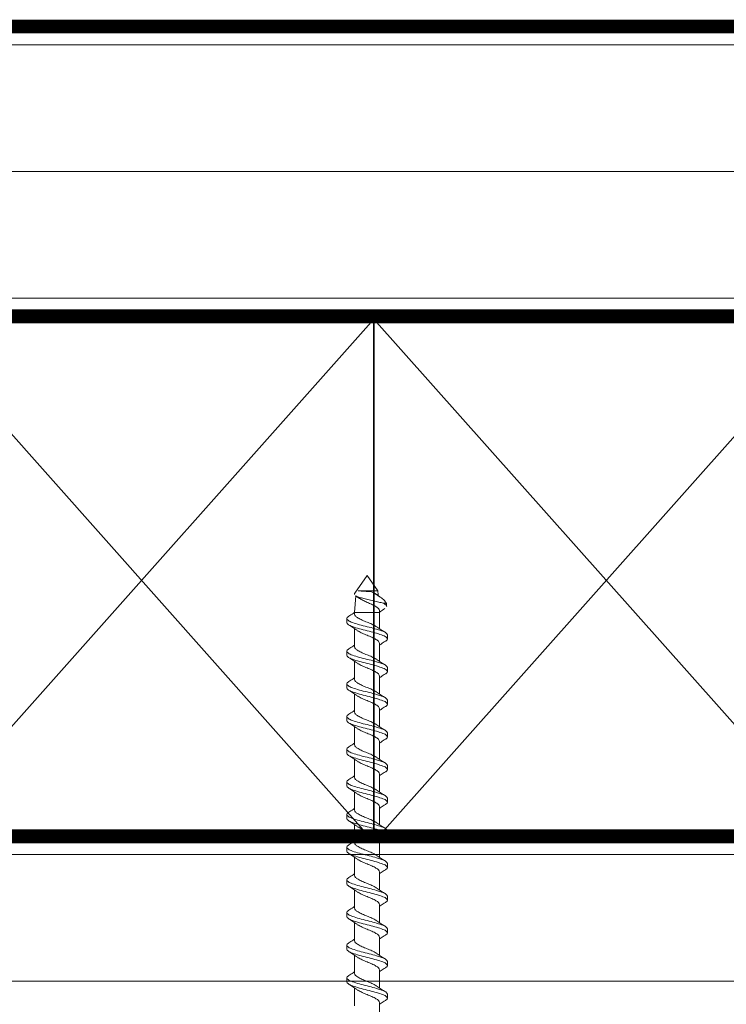
# Model space of a CAD drawing. Units: inches. Extents: x 6 to 132, y 0 to 167.
# Drawn here: x 42 to 47, y 64 to 71 of the extents above; entities that cross this region are included whole.
import ezdxf

# ---------------------------------------------------------------- set-up
doc = ezdxf.new("R2010")
doc.units = ezdxf.units.IN
doc.header["$MEASUREMENT"] = 0
doc.layers.add('2', color=8, linetype='Continuous')

msp = doc.modelspace()

# ---------------------------------------------------------------- linework, layer by layer
for p, q in [((44.1562, 69.0306), (41.0119, 65.4932)), ((41.0119, 69.0306), (44.1562, 65.4932)), ((47.3006, 69.0306), (44.1562, 65.4932)), ((44.1562, 69.0306), (47.3006, 65.4932))]:
    msp.add_line(p, q)
at = {"color": 7, "linetype": 'Continuous', "lineweight": 0}
for p, q in [((44.0261, 67.1748), (44.1097, 67.2942)), ((44.1097, 67.2942), (44.1815, 67.1916)), ((44.1815, 67.1916), (44.0491, 67.1916)), ((44.1815, 67.1916), (44.1838, 67.1651)), ((44.025, 67.0453), (44.0347, 67.1564)), ((44.0557, 67.1411), (44.0323, 67.1582)), ((44.1747, 67.1654), (44.1958, 67.151)), ((44.2307, 67.1213), (44.2417, 67.1057)), ((44.2422, 67.1048), (44.2422, 67.0859)), ((44.025, 67.0343), (44.025, 67.0453)), ((44.025, 67.0453), (44.1943, 67.0453)), ((44.1931, 67.0584), (44.1943, 67.0453)), ((44.1943, 67.0453), (44.1943, 66.9347)), ((43.9723, 66.9762), (43.9723, 67.0039)), ((44.025, 66.8133), (44.025, 66.9348)), ((44.247, 66.8933), (44.247, 66.8657)), ((43.9723, 66.7552), (43.9723, 66.7828)), ((44.1943, 66.8352), (44.1943, 66.7137)), ((44.025, 66.5923), (44.025, 66.7138)), ((44.247, 66.6723), (44.247, 66.6447)), ((44.1943, 66.6142), (44.1943, 66.4927)), ((43.9723, 66.5342), (43.9723, 66.5618)), ((44.025, 66.3712), (44.025, 66.4927)), ((44.247, 66.4513), (44.247, 66.4236)), ((44.1943, 66.3932), (44.1943, 66.2716)), ((43.9723, 66.3131), (43.9723, 66.3408)), ((44.025, 66.1502), (44.025, 66.2717)), ((44.1943, 66.1721), (44.1943, 66.0506)), ((44.247, 66.2302), (44.247, 66.2026)), ((43.9723, 66.0921), (43.9723, 66.1197)), ((44.025, 65.9292), (44.025, 66.0507)), ((44.247, 66.0092), (44.247, 65.9816)), ((44.1943, 65.9511), (44.1943, 65.8296)), ((43.9723, 65.8711), (43.9723, 65.8987)), ((44.025, 65.7081), (44.025, 65.8297)), ((44.247, 65.7882), (44.247, 65.7605)), ((44.1943, 65.7301), (44.1943, 65.6086)), ((43.9723, 65.65), (43.9723, 65.6777)), ((44.025, 65.4871), (44.025, 65.6086)), ((44.1943, 65.509), (44.1943, 65.3875)), ((44.247, 65.5671), (44.247, 65.5395)), ((43.9723, 65.429), (43.9723, 65.4566)), ((44.025, 65.2661), (44.025, 65.3876)), ((44.247, 65.3461), (44.247, 65.3185)), ((44.1943, 65.288), (44.1943, 65.1665)), ((43.9723, 65.208), (43.9723, 65.2356)), ((44.025, 65.045), (44.025, 65.1666)), ((44.247, 65.1251), (44.247, 65.0974)), ((44.1943, 65.067), (44.1943, 64.9455)), ((43.9723, 64.9869), (43.9723, 65.0146)), ((44.025, 64.824), (44.025, 64.9455)), ((44.247, 64.904), (44.247, 64.8764)), ((44.1943, 64.846), (44.1943, 64.7244)), ((43.9723, 64.7659), (43.9723, 64.7935)), ((44.025, 64.603), (44.025, 64.7245)), ((44.247, 64.683), (44.247, 64.6554)), ((43.9723, 64.5449), (43.9723, 64.5725)), ((44.1943, 64.6249), (44.1943, 64.5034)), ((44.025, 64.3819), (44.025, 64.5035)), ((44.247, 64.462), (44.247, 64.4344)), ((44.1943, 64.4039), (44.1943, 64.2824))]:
    msp.add_line(p, q, dxfattribs=at)
for points in [[(41.0119, 65.4932), (41.0119, 69.0306), (44.1562, 69.0306), (44.1562, 65.4932)], [(44.1562, 65.4932), (44.1562, 69.0306), (47.3006, 69.0306), (47.3006, 65.4932)]]:
    msp.add_lwpolyline(points, close=True)
for points, knots in [([(44.0263, 67.1747), (44.026, 67.1745), (44.0224, 67.1713), (44.0237, 67.1684), (44.0248, 67.1657)], [0, 0, 0, 0, 0.073178, 1, 1, 1, 1]), ([(44.1405, 67.1854), (44.1326, 67.1859), (44.1165, 67.1867), (44.091, 67.1883), (44.0681, 67.1898), (44.055, 67.1909), (44.0499, 67.1915), (44.0491, 67.1916)], [0, 0, 0, 0, 0.232729, 0.478852, 0.713764, 0.955214, 1, 1, 1, 1]), ([(44.2303, 67.121), (44.2301, 67.1216), (44.2276, 67.1286), (44.2086, 67.1426), (44.1765, 67.1633), (44.1522, 67.1782), (44.1405, 67.1854)], [0, 0, 0, 0, 0.03479, 0.387066, 0.705687, 1, 1, 1, 1]), ([(44.1754, 67.1639), (44.1721, 67.1667), (44.1637, 67.1738), (44.1492, 67.1811), (44.1405, 67.1854)], [0, 0, 0, 0, 0.400848, 1, 1, 1, 1]), ([(44.0325, 67.1585), (44.0329, 67.1581), (44.0363, 67.1548), (44.0525, 67.1488), (44.08, 67.1404), (44.1152, 67.1319), (44.1533, 67.1236), (44.1899, 67.1153), (44.2088, 67.1101), (44.218, 67.1076)], [0, 0, 0, 0, 0.0192948, 0.1658, 0.318492, 0.4816527, 0.6516637, 0.8306875, 1, 1, 1, 1]), ([(44.1928, 67.0584), (44.1916, 67.0625), (44.1892, 67.0708), (44.1723, 67.0834), (44.148, 67.0966), (44.1187, 67.1096), (44.0894, 67.1228), (44.0659, 67.1341), (44.0567, 67.1412), (44.0533, 67.1438)], [0, 0, 0, 0, 0.146521, 0.302663, 0.457174, 0.610244, 0.761896, 0.911929, 1, 1, 1, 1]), ([(44.2417, 67.0859), (44.2419, 67.0862), (44.2445, 67.0899), (44.2368, 67.0971), (44.2243, 67.1041), (44.218, 67.1076)], [0, 0, 0, 0, 0.038937, 0.520901, 1, 1, 1, 1]), ([(44.218, 67.1076), (44.2259, 67.1071), (44.2394, 67.1063), (44.2403, 67.1053), (44.2407, 67.1049)], [0, 0, 0, 0, 0.577842, 1, 1, 1, 1]), ([(43.9854, 67.0196), (43.9954, 67.0258), (44.0092, 67.0343), (44.0223, 67.0433), (44.0259, 67.0458)], [0, 0, 0, 0, 0.722577, 1, 1, 1, 1]), ([(44.2301, 67.0709), (44.2201, 67.0645), (44.2078, 67.0567), (44.1963, 67.0485), (44.1941, 67.047)], [0, 0, 0, 0, 0.815815, 1, 1, 1, 1]), ([(43.9866, 67.0197), (43.9854, 67.0192), (43.9737, 67.0142), (43.9729, 67.0087), (43.9723, 67.0039)], [0, 0, 0, 0, 0.109702, 1, 1, 1, 1]), ([(43.9723, 67.0039), (43.9743, 66.999), (43.9784, 66.9895), (44.0104, 66.9769), (44.0555, 66.962), (44.1097, 66.9486), (44.1638, 66.9352), (44.2089, 66.9203), (44.2409, 66.9077), (44.245, 66.8982), (44.247, 66.8933)], [0, 0, 0, 0, 0.126401, 0.248378, 0.376023, 0.5, 0.623977, 0.751622, 0.873599, 1, 1, 1, 1]), ([(43.9723, 66.9762), (43.9743, 66.9714), (43.9784, 66.9618), (44.0104, 66.9493), (44.0555, 66.9343), (44.1097, 66.921), (44.1638, 66.9076), (44.2089, 66.8926), (44.2409, 66.8801), (44.245, 66.8706), (44.247, 66.8657)], [0, 0, 0, 0, 0.126401, 0.248378, 0.376024, 0.5, 0.623976, 0.751622, 0.873599, 1, 1, 1, 1]), ([(44.1791, 66.9443), (44.177, 66.9461), (44.1743, 66.9482), (44.1626, 66.9552), (44.1431, 66.9656), (44.1097, 66.9791), (44.0762, 66.9925), (44.0486, 67.0073), (44.0288, 67.02), (44.0263, 67.0295), (44.025, 67.0343)], [0, 0, 0, 0, 0.06317, 0.076863, 0.234094, 0.386109, 0.538126, 0.695357, 0.844563, 1, 1, 1, 1]), ([(44.0409, 66.9241), (44.0319, 66.9303), (44.0137, 66.9427), (43.9944, 66.9548), (43.9847, 66.9609)], [0, 0, 0, 0, 0.494111, 1, 1, 1, 1]), ([(44.0439, 66.9227), (44.0457, 66.9213), (44.0534, 66.9155), (44.0767, 66.9039), (44.1095, 66.8905), (44.1432, 66.8771), (44.1707, 66.8622), (44.1905, 66.8496), (44.193, 66.8401), (44.1943, 66.8352)], [0, 0, 0, 0, 0.048089, 0.210221, 0.366976, 0.523731, 0.685863, 0.839719, 1, 1, 1, 1]), ([(44.1784, 66.9455), (44.1874, 66.9393), (44.2056, 66.9268), (44.2249, 66.9148), (44.2346, 66.9087)], [0, 0, 0, 0, 0.494106, 1, 1, 1, 1]), ([(44.2339, 66.85), (44.2239, 66.8438), (44.2104, 66.8354), (44.1976, 66.8267), (44.1943, 66.8244)], [0, 0, 0, 0, 0.7387504, 1, 1, 1, 1]), ([(44.247, 66.8657), (44.2464, 66.8608), (44.2457, 66.8554), (44.2339, 66.8504), (44.2327, 66.8498)], [0, 0, 0, 0, 0.8903004, 1, 1, 1, 1]), ([(43.9866, 66.7987), (43.9854, 66.7982), (43.9737, 66.7932), (43.9729, 66.7877), (43.9723, 66.7828)], [0, 0, 0, 0, 0.1097, 1, 1, 1, 1]), ([(43.9723, 66.7828), (43.9743, 66.778), (43.9784, 66.7684), (44.0104, 66.7559), (44.0555, 66.7409), (44.1097, 66.7276), (44.1638, 66.7142), (44.2089, 66.6992), (44.2409, 66.6867), (44.245, 66.6772), (44.247, 66.6723)], [0, 0, 0, 0, 0.126401, 0.248378, 0.376024, 0.5, 0.623976, 0.751622, 0.873599, 1, 1, 1, 1]), ([(43.9854, 66.7986), (43.9954, 66.8047), (44.0089, 66.8131), (44.0217, 66.8218), (44.025, 66.8241)], [0, 0, 0, 0, 0.73875, 1, 1, 1, 1]), ([(44.1791, 66.7232), (44.177, 66.725), (44.1743, 66.7272), (44.1626, 66.7342), (44.1431, 66.7446), (44.1097, 66.758), (44.0762, 66.7714), (44.0486, 66.7863), (44.0288, 66.799), (44.0263, 66.8084), (44.025, 66.8133)], [0, 0, 0, 0, 0.06317, 0.076863, 0.234094, 0.38611, 0.538127, 0.695358, 0.844563, 1, 1, 1, 1]), ([(43.9723, 66.7552), (43.9743, 66.7503), (43.9784, 66.7408), (44.0104, 66.7283), (44.0555, 66.7133), (44.1097, 66.6999), (44.1638, 66.6866), (44.2089, 66.6716), (44.2409, 66.6591), (44.245, 66.6495), (44.247, 66.6447)], [0, 0, 0, 0, 0.126401, 0.248378, 0.376024, 0.5, 0.623977, 0.751622, 0.873599, 1, 1, 1, 1]), ([(44.0409, 66.703), (44.0319, 66.7092), (44.0137, 66.7217), (43.9944, 66.7338), (43.9847, 66.7399)], [0, 0, 0, 0, 0.4941088, 1, 1, 1, 1]), ([(44.1784, 66.7244), (44.1874, 66.7183), (44.2056, 66.7058), (44.2249, 66.6937), (44.2346, 66.6876)], [0, 0, 0, 0, 0.4941103, 1, 1, 1, 1]), ([(44.0439, 66.7016), (44.0457, 66.7003), (44.0534, 66.6945), (44.0767, 66.6829), (44.1095, 66.6695), (44.1432, 66.6561), (44.1707, 66.6412), (44.1905, 66.6285), (44.193, 66.6191), (44.1943, 66.6142)], [0, 0, 0, 0, 0.0480898, 0.2102217, 0.3669762, 0.52373, 0.6858619, 0.8397178, 1, 1, 1, 1]), ([(44.247, 66.6447), (44.2464, 66.6398), (44.2457, 66.6343), (44.2339, 66.6293), (44.2327, 66.6288)], [0, 0, 0, 0, 0.890298, 1, 1, 1, 1]), ([(43.9866, 66.5777), (43.9854, 66.5771), (43.9737, 66.5721), (43.9729, 66.5667), (43.9723, 66.5618)], [0, 0, 0, 0, 0.109702, 1, 1, 1, 1]), ([(43.9854, 66.5775), (43.9954, 66.5837), (44.0089, 66.5921), (44.0217, 66.6008), (44.025, 66.6031)], [0, 0, 0, 0, 0.738755, 1, 1, 1, 1]), ([(44.1791, 66.5022), (44.177, 66.504), (44.1743, 66.5062), (44.1626, 66.5132), (44.1431, 66.5236), (44.1097, 66.537), (44.0762, 66.5504), (44.0486, 66.5653), (44.0288, 66.5779), (44.0263, 66.5874), (44.025, 66.5923)], [0, 0, 0, 0, 0.06317, 0.076863, 0.234094, 0.386109, 0.538126, 0.695357, 0.844563, 1, 1, 1, 1]), ([(44.2339, 66.6289), (44.2239, 66.6228), (44.2104, 66.6144), (44.1976, 66.6057), (44.1943, 66.6034)], [0, 0, 0, 0, 0.738755, 1, 1, 1, 1]), ([(43.9723, 66.5618), (43.9743, 66.5569), (43.9784, 66.5474), (44.0104, 66.5349), (44.0555, 66.5199), (44.1097, 66.5065), (44.1638, 66.4932), (44.2089, 66.4782), (44.2409, 66.4657), (44.245, 66.4561), (44.247, 66.4513)], [0, 0, 0, 0, 0.126401, 0.248378, 0.376023, 0.5, 0.623976, 0.751622, 0.873599, 1, 1, 1, 1]), ([(43.9723, 66.5342), (43.9743, 66.5293), (43.9784, 66.5198), (44.0104, 66.5072), (44.0555, 66.4923), (44.1097, 66.4789), (44.1638, 66.4655), (44.2089, 66.4506), (44.2409, 66.438), (44.245, 66.4285), (44.247, 66.4236)], [0, 0, 0, 0, 0.126401, 0.248378, 0.376024, 0.5, 0.623976, 0.751622, 0.873599, 1, 1, 1, 1]), ([(44.0409, 66.482), (44.0319, 66.4882), (44.0137, 66.5007), (43.9944, 66.5127), (43.9847, 66.5188)], [0, 0, 0, 0, 0.494111, 1, 1, 1, 1]), ([(44.1784, 66.5034), (44.1874, 66.4972), (44.2056, 66.4847), (44.2249, 66.4727), (44.2346, 66.4666)], [0, 0, 0, 0, 0.494106, 1, 1, 1, 1]), ([(44.0439, 66.4806), (44.0457, 66.4793), (44.0534, 66.4734), (44.0767, 66.4618), (44.1095, 66.4484), (44.1432, 66.435), (44.1707, 66.4202), (44.1905, 66.4075), (44.193, 66.398), (44.1943, 66.3932)], [0, 0, 0, 0, 0.048089, 0.210221, 0.366976, 0.52373, 0.685863, 0.839718, 1, 1, 1, 1]), ([(43.9854, 66.3565), (43.9954, 66.3627), (44.0089, 66.371), (44.0217, 66.3798), (44.025, 66.3821)], [0, 0, 0, 0, 0.73875, 1, 1, 1, 1]), ([(44.1791, 66.2812), (44.177, 66.283), (44.1743, 66.2851), (44.1626, 66.2921), (44.1431, 66.3025), (44.1097, 66.316), (44.0762, 66.3294), (44.0486, 66.3442), (44.0288, 66.3569), (44.0263, 66.3664), (44.025, 66.3712)], [0, 0, 0, 0, 0.063171, 0.076863, 0.234094, 0.38611, 0.538127, 0.695358, 0.844563, 1, 1, 1, 1]), ([(44.2339, 66.4079), (44.2239, 66.4017), (44.2104, 66.3934), (44.1976, 66.3846), (44.1943, 66.3823)], [0, 0, 0, 0, 0.7387504, 1, 1, 1, 1]), ([(44.247, 66.4236), (44.2464, 66.4188), (44.2457, 66.4133), (44.2339, 66.4083), (44.2327, 66.4078)], [0, 0, 0, 0, 0.8903004, 1, 1, 1, 1]), ([(43.9866, 66.3566), (43.9854, 66.3561), (43.9737, 66.3511), (43.9729, 66.3456), (43.9723, 66.3408)], [0, 0, 0, 0, 0.1097, 1, 1, 1, 1]), ([(43.9723, 66.3408), (43.9743, 66.3359), (43.9784, 66.3264), (44.0104, 66.3138), (44.0555, 66.2989), (44.1097, 66.2855), (44.1638, 66.2721), (44.2089, 66.2572), (44.2409, 66.2446), (44.245, 66.2351), (44.247, 66.2302)], [0, 0, 0, 0, 0.126401, 0.248378, 0.376024, 0.5, 0.623976, 0.751622, 0.873599, 1, 1, 1, 1]), ([(43.9723, 66.3131), (43.9743, 66.3083), (43.9784, 66.2987), (44.0104, 66.2862), (44.0555, 66.2712), (44.1097, 66.2579), (44.1638, 66.2445), (44.2089, 66.2295), (44.2409, 66.217), (44.245, 66.2075), (44.247, 66.2026)], [0, 0, 0, 0, 0.126401, 0.248378, 0.376023, 0.5, 0.623977, 0.751622, 0.873599, 1, 1, 1, 1]), ([(44.0409, 66.261), (44.0319, 66.2672), (44.0137, 66.2797), (43.9944, 66.2917), (43.9847, 66.2978)], [0, 0, 0, 0, 0.494107, 1, 1, 1, 1]), ([(44.0439, 66.2596), (44.0457, 66.2582), (44.0534, 66.2524), (44.0767, 66.2408), (44.1095, 66.2274), (44.1432, 66.214), (44.1707, 66.1991), (44.1905, 66.1865), (44.193, 66.177), (44.1943, 66.1721)], [0, 0, 0, 0, 0.04809, 0.210222, 0.366975, 0.52373, 0.685862, 0.839718, 1, 1, 1, 1]), ([(44.1784, 66.2824), (44.1874, 66.2762), (44.2056, 66.2637), (44.2249, 66.2517), (44.2346, 66.2456)], [0, 0, 0, 0, 0.4941103, 1, 1, 1, 1]), ([(44.2339, 66.1869), (44.2239, 66.1807), (44.2104, 66.1723), (44.1976, 66.1636), (44.1943, 66.1613)], [0, 0, 0, 0, 0.738749, 1, 1, 1, 1]), ([(44.247, 66.2026), (44.2464, 66.1977), (44.2457, 66.1923), (44.2339, 66.1873), (44.2327, 66.1867)], [0, 0, 0, 0, 0.890298, 1, 1, 1, 1]), ([(43.9866, 66.1356), (43.9854, 66.1351), (43.9737, 66.1301), (43.9729, 66.1246), (43.9723, 66.1197)], [0, 0, 0, 0, 0.109702, 1, 1, 1, 1]), ([(43.9723, 66.1197), (43.9743, 66.1149), (43.9784, 66.1053), (44.0104, 66.0928), (44.0555, 66.0778), (44.1097, 66.0645), (44.1638, 66.0511), (44.2089, 66.0361), (44.2409, 66.0236), (44.245, 66.0141), (44.247, 66.0092)], [0, 0, 0, 0, 0.126401, 0.248378, 0.376024, 0.5, 0.623976, 0.751622, 0.873599, 1, 1, 1, 1]), ([(43.9854, 66.1355), (43.9954, 66.1416), (44.0089, 66.15), (44.0217, 66.1587), (44.025, 66.161)], [0, 0, 0, 0, 0.738755, 1, 1, 1, 1]), ([(44.1791, 66.0601), (44.177, 66.0619), (44.1743, 66.0641), (44.1626, 66.0711), (44.1431, 66.0815), (44.1097, 66.0949), (44.0762, 66.1083), (44.0486, 66.1232), (44.0288, 66.1359), (44.0263, 66.1453), (44.025, 66.1502)], [0, 0, 0, 0, 0.0631696, 0.0768626, 0.2340938, 0.3861104, 0.5381258, 0.695357, 0.8445626, 1, 1, 1, 1]), ([(43.9723, 66.0921), (43.9743, 66.0872), (43.9784, 66.0777), (44.0104, 66.0652), (44.0555, 66.0502), (44.1097, 66.0368), (44.1638, 66.0235), (44.2089, 66.0085), (44.2409, 65.996), (44.245, 65.9864), (44.247, 65.9816)], [0, 0, 0, 0, 0.126401, 0.248378, 0.376024, 0.5, 0.623976, 0.751622, 0.873599, 1, 1, 1, 1]), ([(44.0409, 66.04), (44.0319, 66.0461), (44.0137, 66.0586), (43.9944, 66.0707), (43.9847, 66.0768)], [0, 0, 0, 0, 0.494111, 1, 1, 1, 1]), ([(44.0439, 66.0385), (44.0457, 66.0372), (44.0534, 66.0314), (44.0767, 66.0198), (44.1095, 66.0064), (44.1432, 65.993), (44.1707, 65.9781), (44.1905, 65.9654), (44.193, 65.956), (44.1943, 65.9511)], [0, 0, 0, 0, 0.04809, 0.210222, 0.366976, 0.52373, 0.685863, 0.839718, 1, 1, 1, 1]), ([(44.1784, 66.0613), (44.1874, 66.0552), (44.2056, 66.0427), (44.2249, 66.0306), (44.2346, 66.0245)], [0, 0, 0, 0, 0.494108, 1, 1, 1, 1]), ([(44.247, 65.9816), (44.2464, 65.9767), (44.2457, 65.9712), (44.2339, 65.9662), (44.2327, 65.9657)], [0, 0, 0, 0, 0.8903004, 1, 1, 1, 1]), ([(43.9866, 65.9146), (43.9854, 65.914), (43.9737, 65.909), (43.9729, 65.9036), (43.9723, 65.8987)], [0, 0, 0, 0, 0.109702, 1, 1, 1, 1]), ([(43.9854, 65.9144), (43.9954, 65.9206), (44.0089, 65.929), (44.0217, 65.9377), (44.025, 65.94)], [0, 0, 0, 0, 0.738748, 1, 1, 1, 1]), ([(44.1791, 65.8391), (44.177, 65.8409), (44.1743, 65.8431), (44.1626, 65.8501), (44.1431, 65.8605), (44.1097, 65.8739), (44.0762, 65.8873), (44.0486, 65.9022), (44.0288, 65.9148), (44.0263, 65.9243), (44.025, 65.9292)], [0, 0, 0, 0, 0.0631705, 0.0768626, 0.2340948, 0.3861104, 0.5381268, 0.695358, 0.8445636, 1, 1, 1, 1]), ([(44.2339, 65.9658), (44.2239, 65.9597), (44.2104, 65.9513), (44.1976, 65.9426), (44.1943, 65.9403)], [0, 0, 0, 0, 0.738755, 1, 1, 1, 1]), ([(43.9723, 65.8987), (43.9743, 65.8938), (43.9784, 65.8843), (44.0104, 65.8718), (44.0555, 65.8568), (44.1097, 65.8434), (44.1638, 65.8301), (44.2089, 65.8151), (44.2409, 65.8026), (44.245, 65.793), (44.247, 65.7882)], [0, 0, 0, 0, 0.126401, 0.248378, 0.376024, 0.5, 0.623976, 0.751622, 0.873599, 1, 1, 1, 1]), ([(43.9723, 65.8711), (43.9743, 65.8662), (43.9784, 65.8567), (44.0104, 65.8441), (44.0555, 65.8292), (44.1097, 65.8158), (44.1638, 65.8024), (44.2089, 65.7875), (44.2409, 65.7749), (44.245, 65.7654), (44.247, 65.7605)], [0, 0, 0, 0, 0.126401, 0.248378, 0.376023, 0.5, 0.623977, 0.751622, 0.873599, 1, 1, 1, 1]), ([(44.0409, 65.8189), (44.0319, 65.8251), (44.0137, 65.8376), (43.9944, 65.8496), (43.9847, 65.8557)], [0, 0, 0, 0, 0.494107, 1, 1, 1, 1]), ([(44.1784, 65.8403), (44.1874, 65.8341), (44.2056, 65.8216), (44.2249, 65.8096), (44.2346, 65.8035)], [0, 0, 0, 0, 0.4941103, 1, 1, 1, 1]), ([(44.0439, 65.8175), (44.0457, 65.8162), (44.0534, 65.8103), (44.0767, 65.7987), (44.1095, 65.7853), (44.1432, 65.7719), (44.1707, 65.7571), (44.1905, 65.7444), (44.193, 65.7349), (44.1943, 65.7301)], [0, 0, 0, 0, 0.04809, 0.210222, 0.366975, 0.52373, 0.685862, 0.839718, 1, 1, 1, 1]), ([(43.9854, 65.6934), (43.9954, 65.6996), (44.0089, 65.7079), (44.0217, 65.7167), (44.025, 65.719)], [0, 0, 0, 0, 0.738755, 1, 1, 1, 1]), ([(44.1791, 65.6181), (44.177, 65.6199), (44.1743, 65.622), (44.1626, 65.6291), (44.1431, 65.6394), (44.1097, 65.6529), (44.0762, 65.6663), (44.0486, 65.6811), (44.0288, 65.6938), (44.0263, 65.7033), (44.025, 65.7081)], [0, 0, 0, 0, 0.0631696, 0.0768626, 0.2340938, 0.3861104, 0.5381258, 0.695357, 0.8445626, 1, 1, 1, 1]), ([(44.2339, 65.7448), (44.2239, 65.7386), (44.2104, 65.7303), (44.1976, 65.7215), (44.1943, 65.7192)], [0, 0, 0, 0, 0.738749, 1, 1, 1, 1]), ([(44.247, 65.7605), (44.2464, 65.7557), (44.2457, 65.7502), (44.2339, 65.7452), (44.2327, 65.7447)], [0, 0, 0, 0, 0.890298, 1, 1, 1, 1]), ([(43.9866, 65.6935), (43.9854, 65.693), (43.9737, 65.688), (43.9729, 65.6825), (43.9723, 65.6777)], [0, 0, 0, 0, 0.1097, 1, 1, 1, 1]), ([(43.9723, 65.6777), (43.9743, 65.6728), (43.9784, 65.6633), (44.0104, 65.6507), (44.0555, 65.6358), (44.1097, 65.6224), (44.1638, 65.609), (44.2089, 65.5941), (44.2409, 65.5815), (44.245, 65.572), (44.247, 65.5671)], [0, 0, 0, 0, 0.126401, 0.248378, 0.376024, 0.5, 0.623977, 0.751622, 0.873599, 1, 1, 1, 1]), ([(43.9723, 65.65), (43.9743, 65.6452), (43.9784, 65.6356), (44.0104, 65.6231), (44.0555, 65.6081), (44.1097, 65.5948), (44.1638, 65.5814), (44.2089, 65.5664), (44.2409, 65.5539), (44.245, 65.5444), (44.247, 65.5395)], [0, 0, 0, 0, 0.126401, 0.248378, 0.376024, 0.5, 0.623976, 0.751622, 0.873599, 1, 1, 1, 1]), ([(44.0409, 65.5979), (44.0319, 65.6041), (44.0137, 65.6166), (43.9944, 65.6286), (43.9847, 65.6347)], [0, 0, 0, 0, 0.49411, 1, 1, 1, 1]), ([(44.0439, 65.5965), (44.0457, 65.5951), (44.0534, 65.5893), (44.0767, 65.5777), (44.1095, 65.5643), (44.1432, 65.5509), (44.1707, 65.5361), (44.1905, 65.5234), (44.193, 65.5139), (44.1943, 65.509)], [0, 0, 0, 0, 0.048089, 0.210221, 0.366976, 0.52373, 0.685862, 0.839718, 1, 1, 1, 1]), ([(44.1784, 65.6193), (44.1874, 65.6131), (44.2056, 65.6006), (44.2249, 65.5886), (44.2346, 65.5825)], [0, 0, 0, 0, 0.494108, 1, 1, 1, 1]), ([(44.2339, 65.5238), (44.2239, 65.5176), (44.2104, 65.5092), (44.1976, 65.5005), (44.1943, 65.4982)], [0, 0, 0, 0, 0.738752, 1, 1, 1, 1]), ([(44.247, 65.5395), (44.2464, 65.5346), (44.2457, 65.5292), (44.2339, 65.5242), (44.2327, 65.5236)], [0, 0, 0, 0, 0.890298, 1, 1, 1, 1]), ([(43.9866, 65.4725), (43.9854, 65.472), (43.9737, 65.467), (43.9729, 65.4615), (43.9723, 65.4566)], [0, 0, 0, 0, 0.109701, 1, 1, 1, 1]), ([(43.9723, 65.4566), (43.9743, 65.4518), (43.9784, 65.4422), (44.0104, 65.4297), (44.0555, 65.4147), (44.1097, 65.4014), (44.1638, 65.388), (44.2089, 65.373), (44.2409, 65.3605), (44.245, 65.351), (44.247, 65.3461)], [0, 0, 0, 0, 0.126401, 0.248378, 0.376024, 0.5, 0.623976, 0.751622, 0.873599, 1, 1, 1, 1]), ([(43.9854, 65.4724), (43.9954, 65.4785), (44.0089, 65.4869), (44.0217, 65.4957), (44.025, 65.4979)], [0, 0, 0, 0, 0.738752, 1, 1, 1, 1]), ([(44.1791, 65.397), (44.177, 65.3988), (44.1743, 65.401), (44.1626, 65.408), (44.1431, 65.4184), (44.1097, 65.4318), (44.0762, 65.4452), (44.0486, 65.4601), (44.0288, 65.4728), (44.0263, 65.4822), (44.025, 65.4871)], [0, 0, 0, 0, 0.06317, 0.076863, 0.234094, 0.38611, 0.538126, 0.695357, 0.844563, 1, 1, 1, 1]), ([(43.9723, 65.429), (43.9743, 65.4241), (43.9784, 65.4146), (44.0104, 65.4021), (44.0555, 65.3871), (44.1097, 65.3737), (44.1638, 65.3604), (44.2089, 65.3454), (44.2409, 65.3329), (44.245, 65.3233), (44.247, 65.3185)], [0, 0, 0, 0, 0.126401, 0.248378, 0.376024, 0.5, 0.623976, 0.751622, 0.873599, 1, 1, 1, 1]), ([(44.0409, 65.3769), (44.0319, 65.383), (44.0137, 65.3955), (43.9944, 65.4076), (43.9847, 65.4137)], [0, 0, 0, 0, 0.49411, 1, 1, 1, 1]), ([(44.0439, 65.3754), (44.0457, 65.3741), (44.0534, 65.3683), (44.0767, 65.3567), (44.1095, 65.3433), (44.1432, 65.3299), (44.1707, 65.315), (44.1905, 65.3023), (44.193, 65.2929), (44.1943, 65.288)], [0, 0, 0, 0, 0.048089, 0.210221, 0.366976, 0.52373, 0.685862, 0.839718, 1, 1, 1, 1]), ([(44.1784, 65.3983), (44.1874, 65.3921), (44.2056, 65.3796), (44.2249, 65.3675), (44.2346, 65.3614)], [0, 0, 0, 0, 0.494108, 1, 1, 1, 1]), ([(44.247, 65.3185), (44.2464, 65.3136), (44.2457, 65.3081), (44.2339, 65.3031), (44.2327, 65.3026)], [0, 0, 0, 0, 0.890299, 1, 1, 1, 1]), ([(43.9866, 65.2515), (43.9854, 65.2509), (43.9737, 65.2459), (43.9729, 65.2405), (43.9723, 65.2356)], [0, 0, 0, 0, 0.109701, 1, 1, 1, 1]), ([(43.9854, 65.2513), (43.9954, 65.2575), (44.0089, 65.2659), (44.0217, 65.2746), (44.025, 65.2769)], [0, 0, 0, 0, 0.738753, 1, 1, 1, 1]), ([(44.1791, 65.176), (44.177, 65.1778), (44.1743, 65.18), (44.1626, 65.187), (44.1431, 65.1974), (44.1097, 65.2108), (44.0762, 65.2242), (44.0486, 65.2391), (44.0288, 65.2517), (44.0263, 65.2612), (44.025, 65.2661)], [0, 0, 0, 0, 0.06317, 0.076863, 0.234094, 0.38611, 0.538126, 0.695357, 0.844563, 1, 1, 1, 1]), ([(44.2339, 65.3027), (44.2239, 65.2966), (44.2104, 65.2882), (44.1976, 65.2795), (44.1943, 65.2772)], [0, 0, 0, 0, 0.738753, 1, 1, 1, 1]), ([(43.9723, 65.2356), (43.9743, 65.2307), (43.9784, 65.2212), (44.0104, 65.2087), (44.0555, 65.1937), (44.1097, 65.1803), (44.1638, 65.167), (44.2089, 65.152), (44.2409, 65.1395), (44.245, 65.1299), (44.247, 65.1251)], [0, 0, 0, 0, 0.126401, 0.248378, 0.376024, 0.5, 0.623976, 0.751622, 0.873599, 1, 1, 1, 1]), ([(43.9723, 65.208), (43.9743, 65.2031), (43.9784, 65.1936), (44.0104, 65.181), (44.0555, 65.1661), (44.1097, 65.1527), (44.1638, 65.1393), (44.2089, 65.1244), (44.2409, 65.1118), (44.245, 65.1023), (44.247, 65.0974)], [0, 0, 0, 0, 0.126401, 0.2483783, 0.3760238, 0.5, 0.6239765, 0.7516217, 0.8735992, 1, 1, 1, 1]), ([(44.0409, 65.1558), (44.0319, 65.162), (44.0137, 65.1745), (43.9944, 65.1865), (43.9847, 65.1926)], [0, 0, 0, 0, 0.4941089, 1, 1, 1, 1]), ([(44.1784, 65.1772), (44.1874, 65.171), (44.2056, 65.1586), (44.2249, 65.1465), (44.2346, 65.1404)], [0, 0, 0, 0, 0.494108, 1, 1, 1, 1]), ([(44.0439, 65.1544), (44.0457, 65.1531), (44.0534, 65.1472), (44.0767, 65.1356), (44.1095, 65.1222), (44.1432, 65.1088), (44.1707, 65.094), (44.1905, 65.0813), (44.193, 65.0718), (44.1943, 65.067)], [0, 0, 0, 0, 0.048089, 0.210221, 0.366975, 0.52373, 0.685862, 0.839718, 1, 1, 1, 1]), ([(43.9854, 65.0303), (43.9954, 65.0365), (44.0089, 65.0448), (44.0217, 65.0536), (44.025, 65.0559)], [0, 0, 0, 0, 0.738753, 1, 1, 1, 1]), ([(44.1791, 64.955), (44.177, 64.9568), (44.1743, 64.9589), (44.1626, 64.966), (44.1431, 64.9763), (44.1097, 64.9898), (44.0762, 65.0032), (44.0486, 65.018), (44.0288, 65.0307), (44.0263, 65.0402), (44.025, 65.045)], [0, 0, 0, 0, 0.0631701, 0.0768626, 0.2340938, 0.3861104, 0.5381263, 0.6953575, 0.8445626, 1, 1, 1, 1]), ([(44.2339, 65.0817), (44.2239, 65.0755), (44.2104, 65.0672), (44.1976, 65.0584), (44.1943, 65.0561)], [0, 0, 0, 0, 0.738753, 1, 1, 1, 1]), ([(44.247, 65.0974), (44.2464, 65.0926), (44.2457, 65.0871), (44.2339, 65.0821), (44.2327, 65.0816)], [0, 0, 0, 0, 0.890299, 1, 1, 1, 1]), ([(43.9866, 65.0304), (43.9854, 65.0299), (43.9737, 65.0249), (43.9729, 65.0194), (43.9723, 65.0146)], [0, 0, 0, 0, 0.109701, 1, 1, 1, 1]), ([(43.9723, 65.0146), (43.9743, 65.0097), (43.9784, 65.0002), (44.0104, 64.9876), (44.0555, 64.9727), (44.1097, 64.9593), (44.1638, 64.9459), (44.2089, 64.931), (44.2409, 64.9184), (44.245, 64.9089), (44.247, 64.904)], [0, 0, 0, 0, 0.126401, 0.248378, 0.376024, 0.5, 0.623976, 0.751622, 0.873599, 1, 1, 1, 1]), ([(43.9723, 64.9869), (43.9743, 64.9821), (43.9784, 64.9725), (44.0104, 64.96), (44.0555, 64.945), (44.1097, 64.9317), (44.1638, 64.9183), (44.2089, 64.9033), (44.2409, 64.8908), (44.245, 64.8813), (44.247, 64.8764)], [0, 0, 0, 0, 0.126401, 0.248378, 0.376024, 0.5, 0.623976, 0.751622, 0.873599, 1, 1, 1, 1]), ([(44.0409, 64.9348), (44.0319, 64.941), (44.0137, 64.9535), (43.9944, 64.9655), (43.9847, 64.9716)], [0, 0, 0, 0, 0.4941089, 1, 1, 1, 1]), ([(44.0439, 64.9334), (44.0457, 64.932), (44.0534, 64.9262), (44.0767, 64.9146), (44.1095, 64.9012), (44.1432, 64.8878), (44.1707, 64.873), (44.1905, 64.8603), (44.193, 64.8508), (44.1943, 64.846)], [0, 0, 0, 0, 0.048089, 0.210221, 0.366975, 0.52373, 0.685862, 0.839718, 1, 1, 1, 1]), ([(44.1784, 64.9562), (44.1874, 64.95), (44.2056, 64.9375), (44.2249, 64.9255), (44.2346, 64.9194)], [0, 0, 0, 0, 0.494109, 1, 1, 1, 1]), ([(44.2339, 64.8607), (44.2239, 64.8545), (44.2104, 64.8462), (44.1976, 64.8374), (44.1943, 64.8351)], [0, 0, 0, 0, 0.738753, 1, 1, 1, 1]), ([(44.247, 64.8764), (44.2464, 64.8715), (44.2457, 64.8661), (44.2339, 64.8611), (44.2327, 64.8605)], [0, 0, 0, 0, 0.890299, 1, 1, 1, 1]), ([(43.9866, 64.8094), (43.9854, 64.8089), (43.9737, 64.8039), (43.9729, 64.7984), (43.9723, 64.7935)], [0, 0, 0, 0, 0.109701, 1, 1, 1, 1]), ([(43.9723, 64.7935), (43.9743, 64.7887), (43.9784, 64.7791), (44.0104, 64.7666), (44.0555, 64.7516), (44.1097, 64.7383), (44.1638, 64.7249), (44.2089, 64.7099), (44.2409, 64.6974), (44.245, 64.6879), (44.247, 64.683)], [0, 0, 0, 0, 0.126401, 0.248378, 0.376024, 0.5, 0.623976, 0.751622, 0.873599, 1, 1, 1, 1]), ([(43.9854, 64.8093), (43.9954, 64.8154), (44.0089, 64.8238), (44.0217, 64.8326), (44.025, 64.8348)], [0, 0, 0, 0, 0.738752, 1, 1, 1, 1]), ([(44.1791, 64.7339), (44.177, 64.7357), (44.1743, 64.7379), (44.1626, 64.7449), (44.1431, 64.7553), (44.1097, 64.7687), (44.0762, 64.7821), (44.0486, 64.797), (44.0288, 64.8097), (44.0263, 64.8192), (44.025, 64.824)], [0, 0, 0, 0, 0.0631701, 0.0768626, 0.2340938, 0.3861104, 0.5381263, 0.6953575, 0.8445631, 1, 1, 1, 1]), ([(43.9723, 64.7659), (43.9743, 64.761), (43.9784, 64.7515), (44.0104, 64.739), (44.0555, 64.724), (44.1097, 64.7106), (44.1638, 64.6973), (44.2089, 64.6823), (44.2409, 64.6698), (44.245, 64.6602), (44.247, 64.6554)], [0, 0, 0, 0, 0.126401, 0.248378, 0.376024, 0.5, 0.623976, 0.751622, 0.873599, 1, 1, 1, 1]), ([(44.0409, 64.7138), (44.0319, 64.7199), (44.0137, 64.7324), (43.9944, 64.7445), (43.9847, 64.7506)], [0, 0, 0, 0, 0.4941089, 1, 1, 1, 1]), ([(44.0439, 64.7123), (44.0457, 64.711), (44.0534, 64.7052), (44.0767, 64.6936), (44.1095, 64.6802), (44.1432, 64.6668), (44.1707, 64.6519), (44.1905, 64.6393), (44.193, 64.6298), (44.1943, 64.6249)], [0, 0, 0, 0, 0.048089, 0.210221, 0.366975, 0.52373, 0.685862, 0.839718, 1, 1, 1, 1]), ([(44.1784, 64.7352), (44.1874, 64.729), (44.2056, 64.7165), (44.2249, 64.7044), (44.2346, 64.6983)], [0, 0, 0, 0, 0.494109, 1, 1, 1, 1]), ([(44.2339, 64.6396), (44.2239, 64.6335), (44.2104, 64.6251), (44.1976, 64.6164), (44.1943, 64.6141)], [0, 0, 0, 0, 0.738752, 1, 1, 1, 1]), ([(44.247, 64.6554), (44.2464, 64.6505), (44.2457, 64.645), (44.2339, 64.6401), (44.2327, 64.6395)], [0, 0, 0, 0, 0.890299, 1, 1, 1, 1]), ([(43.9866, 64.5884), (43.9854, 64.5878), (43.9737, 64.5828), (43.9729, 64.5774), (43.9723, 64.5725)], [0, 0, 0, 0, 0.109702, 1, 1, 1, 1]), ([(43.9723, 64.5725), (43.9743, 64.5676), (43.9784, 64.5581), (44.0104, 64.5456), (44.0555, 64.5306), (44.1097, 64.5172), (44.1638, 64.5039), (44.2089, 64.4889), (44.2409, 64.4764), (44.245, 64.4668), (44.247, 64.462)], [0, 0, 0, 0, 0.126401, 0.248378, 0.376024, 0.5, 0.623976, 0.751622, 0.873599, 1, 1, 1, 1]), ([(43.9854, 64.5882), (43.9954, 64.5944), (44.0089, 64.6028), (44.0217, 64.6115), (44.025, 64.6138)], [0, 0, 0, 0, 0.738752, 1, 1, 1, 1]), ([(44.1791, 64.5129), (44.177, 64.5147), (44.1743, 64.5169), (44.1626, 64.5239), (44.1431, 64.5343), (44.1097, 64.5477), (44.0762, 64.5611), (44.0486, 64.576), (44.0288, 64.5886), (44.0263, 64.5981), (44.025, 64.603)], [0, 0, 0, 0, 0.06317, 0.076863, 0.234094, 0.38611, 0.538126, 0.695358, 0.844563, 1, 1, 1, 1]), ([(43.9723, 64.5449), (43.9743, 64.54), (43.9784, 64.5305), (44.0104, 64.5179), (44.0555, 64.503), (44.1097, 64.4896), (44.1638, 64.4762), (44.2089, 64.4613), (44.2409, 64.4487), (44.245, 64.4392), (44.247, 64.4344)], [0, 0, 0, 0, 0.126401, 0.248378, 0.376024, 0.5, 0.623976, 0.751622, 0.873599, 1, 1, 1, 1]), ([(44.0409, 64.4927), (44.0319, 64.4989), (44.0137, 64.5114), (43.9944, 64.5234), (43.9847, 64.5295)], [0, 0, 0, 0, 0.4941089, 1, 1, 1, 1]), ([(44.1784, 64.5141), (44.1874, 64.5079), (44.2056, 64.4955), (44.2249, 64.4834), (44.2346, 64.4773)], [0, 0, 0, 0, 0.494109, 1, 1, 1, 1]), ([(44.0439, 64.4913), (44.0457, 64.49), (44.0534, 64.4841), (44.0767, 64.4725), (44.1095, 64.4592), (44.1432, 64.4457), (44.1707, 64.4309), (44.1905, 64.4182), (44.193, 64.4087), (44.1943, 64.4039)], [0, 0, 0, 0, 0.04809, 0.210222, 0.366976, 0.52373, 0.685862, 0.839718, 1, 1, 1, 1]), ([(44.2339, 64.4186), (44.2239, 64.4124), (44.2104, 64.4041), (44.1976, 64.3953), (44.1943, 64.393)], [0, 0, 0, 0, 0.738752, 1, 1, 1, 1]), ([(44.247, 64.4344), (44.2464, 64.4295), (44.2457, 64.424), (44.2339, 64.419), (44.2327, 64.4185)], [0, 0, 0, 0, 0.890299, 1, 1, 1, 1])]:
    msp.add_open_spline(points, degree=3, knots=knots, dxfattribs=at)
at = {"layer": '2', "color": 7, "linetype": 'Continuous', "lineweight": 0}
for p, q in [((34.8032, 70.8872), (51.1214, 70.8873)), ((34.8032, 70.0292), (51.1214, 70.0293)), ((51.1214, 69.1712), (34.8032, 69.1712)), ((34.8032, 65.4069), (51.1214, 65.4069)), ((51.1214, 64.5489), (34.8032, 64.5489))]:
    msp.add_line(p, q, dxfattribs=at)
at = {"layer": '2', "color": 7, "linetype": 'Continuous', "lineweight": 0, "const_width": 0.0934}
for points in [[(51.1214, 71.0098), (34.8032, 71.0098)], [(34.8032, 69.0486), (51.1214, 69.0487)], [(51.1214, 65.5294), (34.8032, 65.5294)]]:
    msp.add_lwpolyline(points, dxfattribs=at)

doc.saveas('drawing.dxf')
